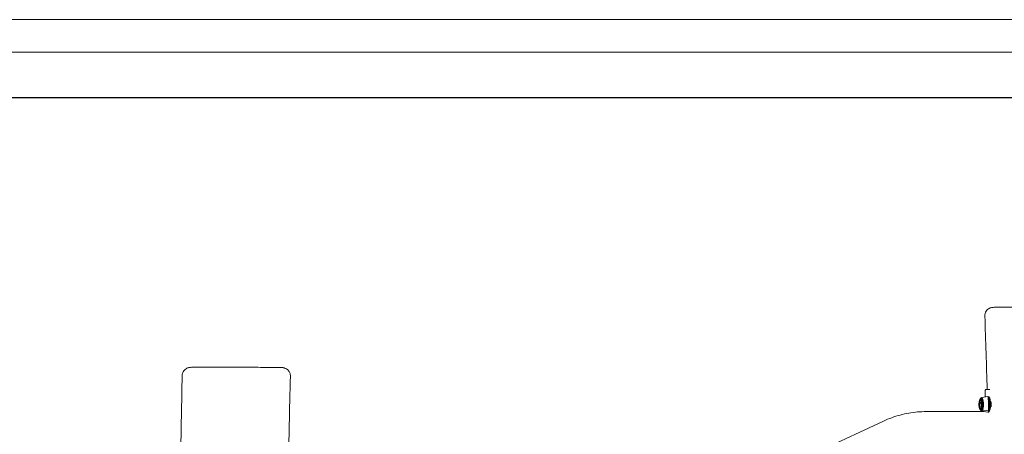
# Model space of a CAD drawing. Units: millimetres. Extents: x 413 to 6853, y 319 to 4873.
# Drawn here: x 2563 to 4881, y 3896 to 4873 of the extents above; entities that cross this region are included whole.
import ezdxf

# ---------------------------------------------------------------- set-up
doc = ezdxf.new("R2010")
doc.units = ezdxf.units.MM
doc.layers.add('G-ANNO-TTLB', color=7, linetype='Continuous', lineweight=9)
doc.layers.add('G-ANNO-TTLB-THIN', color=7, linetype='Continuous', lineweight=9)

# ---------------------------------------------------------------- blocks, each defined once
blk = doc.blocks.new('A3 NGANG - A3 NGANG-450190-Superstructure')
at = {"layer": 'G-ANNO-TTLB-THIN'}
for p, q in [((422.5, 296), (2.5, 296)), ((417.5, 291), (22.5, 291))]:
    blk.add_line(p, q, dxfattribs=at)

msp = doc.modelspace()

# ---------------------------------------------------------------- linework, layer by layer
at = {"linetype": 'Continuous', "lineweight": 0, "extrusion": (0, 1, 0)}
for p, q in [((4835.4, 3999.6), (4835.4, 3983.8)), ((4837.4, 4001.6), (4846.9, 4001.6)), ((4827.9, 3982.6), (4841.7, 3984.9)), ((4842.3, 3984.9), (4842.6, 3984.9)), ((4697.1, 3949.4), (4832.9, 3949.4)), ((4827.9, 3950.2), (4841.7, 3948)), ((4831.1, 3952.8), (4845.3, 3950.9)), ((4845.3, 3950.9), (4831.1, 3952.8)), ((4842.3, 3947.9), (4842.6, 3947.9)), ((4845.5, 3950.9), (4845.9, 3950.9)), ((4845.9, 3950.9), (4845.5, 3950.9)), ((4596.5, 3927.1), (4451.3, 3859.4))]:
    msp.add_line(p, q, dxfattribs=at)
msp.add_lwpolyline([(898.7, 4689.9), (6539.7, 4689.9), (6539.7, 1835.9), (898.7, 1835.9)], close=True)
at = {"linetype": 'Continuous', "lineweight": 0, "extrusion": (0, 0, -1)}
for centre, radius, start, end in [((-4837.4, 3999.6), 2, 0, 90), ((-4851.4, 3966.4), 30.7, 348.0638, 18.1331), ((-4851.4, 3966.4), 30.7, 341.8669, 348.0638)]:
    msp.add_arc(centre, radius, start, end, dxfattribs=at)
for centre, major_axis, ratio, start_param, end_param in [((4851.4, 3966.4), (-30, -6.3), 0.516169, 0, 0.842304), ((4825.3, 3966.4), (0, 13.4), 0.324601, -0.78097, 0.993549), ((4825.3, 3966.4), (0, -13.4), 0.324601, -2.148044, 0.78097), ((4829.7, 3973.5), (0.978, 0.207), 0.516169, -2.299288, -0.071847), ((4827, 3966.4), (0, -13.4), 0.324601, -2.377737, -2.148044), ((4827, 3966.4), (0, -13.4), 0.324601, -2.377737, -2.148044), ((4827, 3966.4), (0, -13.4), 0.324601, -2.148044, -0.763855), ((4827, 3966.4), (0, -13.4), 0.324601, -2.148044, -0.763855), ((4842, 3966.4), (0, 18.5), 0.324601, -0.053648, 2.564345), ((4842.3, 3966.4), (0, 18.5), 0.324601, 0, 2.564345), ((4842.6, 3966.4), (0, 18.5), 0.324601, 0, 2.564345), ((4831, 3954.3), (-1.34, 0.67), 0.792593, -0.561375, 0), ((4831, 3954.1), (-1.34, 0.67), 0.792593, -1.977174, -0.561375), ((4842, 3966.4), (0, -18.5), 0.324601, -0.577247, 0.053648), ((4842.3, 3966.4), (0, -18.5), 0.324601, -0.577247, 0), ((4842.6, 3966.4), (0, -18.5), 0.324601, -0.577247, 0), ((4845.3, 3952.2), (-1.34, 0.67), 0.792593, -2.132171, -1.977174), ((4845.6, 3952.2), (-1.34, 0.67), 0.792593, -2.699322, -2.132171)]:
    msp.add_ellipse(centre, major_axis=major_axis, ratio=ratio, start_param=start_param, end_param=end_param, dxfattribs=at)
at = {"linetype": 'Continuous', "lineweight": 0}
for centre, major_axis, ratio, start_param, end_param in [((4851.4, 3966.4), (-30, -6.3), 0.516169, -0.842304, 0), ((4825.3, 3966.4), (0, 13.4), 0.324601, -0.993549, 0.78097), ((4825.3, 3966.4), (0, -13.4), 0.324601, -0.78097, 2.148044), ((4827, 3966.4), (0, 14.7), 0.324601, -2.564345, 0.424039), ((4827.7, 3966.4), (0, 13), 0.324601, 0, 0.13973), ((4827.7, 3966.4), (0, 13), 0.324601, 0, 0.13973), ((4827.7, 3966.4), (0, 13), 0.324601, -0.746999, -0.13658), ((4827.7, 3966.4), (0, 13), 0.324601, -0.746999, -0.13658), ((4829.7, 3973.5), (0.978, 0.207), 0.516169, 0.071847, 2.299288), ((4842, 3966.4), (0, 18.5), 0.324601, -2.564345, 0.053648), ((4842.3, 3966.4), (0, 18.5), 0.324601, -2.564345, 0), ((4842.6, 3966.4), (0, 18.5), 0.324601, -2.564345, 0), ((4831, 3954.3), (-1.34, 0.67), 0.792593, 0, 0.561375), ((4831, 3954.1), (1.34, -0.67), 0.792593, -2.580218, -1.164418), ((4842, 3966.4), (0, -18.5), 0.324601, -0.053648, 0.577247), ((4842.3, 3966.4), (0, -18.5), 0.324601, 0, 0.577247), ((4842.6, 3966.4), (0, -18.5), 0.324601, 0, 0.577247), ((4845.3, 3952.2), (1.34, -0.67), 0.792593, -1.164418, -1.009422), ((4845.6, 3952.2), (1.34, -0.67), 0.792593, -1.009422, -0.442271)]:
    msp.add_ellipse(centre, major_axis=major_axis, ratio=ratio, start_param=start_param, end_param=end_param, dxfattribs=at)
for points, knots in [([(4834.8, 4174.4), (4834.7, 4176.5), (4835, 4178.7), (4836.1, 4182.6), (4837, 4184.4), (4839, 4187.6), (4840.2, 4188.8), (4842.8, 4191.2), (4844, 4191.9), (4846.8, 4193.5), (4847.8, 4193.8), (4850.3, 4194.7), (4851, 4194.7), (4852, 4194.9), (4852.3, 4194.9), (4852.8, 4195), (4853, 4195), (4853.3, 4195), (4853.5, 4195), (4853.8, 4195.1), (4853.9, 4195.1), (4854.4, 4195.1), (4854.5, 4195.1), (4855.8, 4195.1), (4857.4, 4195.1), (4863.6, 4195.2), (4867.7, 4195.2), (4877.6, 4195.3), (4882.8, 4195.3), (4896, 4195.4), (4904.2, 4195.4), (4921.1, 4195.5), (4929.6, 4195.5), (4939, 4195.6), (4939.7, 4195.6), (4940.4, 4195.6)], [109.568449, 109.568449, 109.568449, 109.568449, 109.59805, 109.59805, 109.630071, 109.630071, 109.67154, 109.67154, 109.735759, 109.735759, 109.857785, 109.857785, 110.127475, 110.127475, 110.417444, 110.417444, 110.703621, 110.703621, 111.099949, 111.099949, 111.85484, 111.85484, 114.270843, 114.270843, 127.871016, 127.871016, 139.539489, 139.539489, 149.256473, 149.256473, 162.856645, 162.856645, 176.456818, 176.456818, 177.569313, 177.569313, 177.569313, 177.569313]), ([(4840.2, 4001.6), (4839.4, 4030.2), (4838.6, 4058.9), (4836.8, 4116.5), (4835.8, 4145.4), (4834.8, 4174.4)], [257.027922, 257.027922, 257.027922, 257.027922, 343.055408, 343.055408, 429.975623, 429.975623, 429.975623, 429.975623]), ([(2938.7, 3509.2), (2938.7, 3522), (2938.8, 3534.8), (2938.9, 3574.8), (2939.1, 3601.9), (2939.7, 3658.8), (2940, 3688.6), (2940.8, 3751.6), (2941.3, 3784.9), (2942.5, 3858.6), (2943.3, 3899), (2944.6, 3970.9), (2945.2, 4002.5), (2945.8, 4034)], [1455.575527, 1455.575527, 1455.575527, 1455.575527, 1494.023928, 1494.023928, 1575.496959, 1575.496959, 1664.782668, 1664.782668, 1764.705031, 1764.705031, 1885.844051, 1885.844051, 1980.591979, 1980.591979, 1980.591979, 1980.591979]), ([(2945.8, 4034), (2945.8, 4036.2), (2946.2, 4038.3), (2947.5, 4042.1), (2948.5, 4043.8), (2950.6, 4046.8), (2951.8, 4048), (2954.4, 4050.3), (2955.7, 4050.9), (2958.4, 4052.4), (2959.4, 4052.6), (2961.4, 4053.2), (2962, 4053.3), (2962.9, 4053.4), (2963.2, 4053.5), (2963.7, 4053.6), (2963.9, 4053.6), (2964.4, 4053.6), (2964.6, 4053.6), (2965.2, 4053.7), (2965.5, 4053.7), (2967.7, 4053.7), (2971.1, 4053.8), (2981.1, 4053.8), (2987.4, 4053.8), (3003.2, 4053.9), (3013.2, 4053.9), (3033.7, 4053.9), (3043.9, 4053.9), (3067, 4053.9), (3079.9, 4053.9), (3101.9, 4053.8), (3111.2, 4053.8), (3126.7, 4053.7), (3133, 4053.7), (3143, 4053.7), (3146.8, 4053.7), (3155.1, 4053.6), (3159.3, 4053.6), (3166, 4053.6), (3168.5, 4053.5), (3172.4, 4053.5), (3173.9, 4053.4), (3175.1, 4053.4)], [23.448795, 23.448795, 23.448795, 23.448795, 23.506714, 23.506714, 23.571037, 23.571037, 23.656348, 23.656348, 23.791615, 23.791615, 24.048424, 24.048424, 24.462404, 24.462404, 24.850615, 24.850615, 25.332188, 25.332188, 26.1546, 26.1546, 28.415528, 28.415528, 43.301977, 43.301977, 57.862348, 57.862348, 75.804651, 75.804651, 91.414739, 91.414739, 110.637596, 110.637596, 124.791527, 124.791527, 135.077002, 135.077002, 141.876445, 141.876445, 151.540336, 151.540336, 162.138449, 162.138449, 172.313281, 172.313281, 172.313281, 172.313281]), ([(3175.1, 4053.4), (3175.8, 4053.4), (3176.4, 4053.4), (3177.6, 4053.3), (3178.1, 4053.3), (3179, 4053.3), (3179.5, 4053.3), (3180.4, 4053.2), (3180.8, 4053.2), (3181.7, 4053.1), (3181.9, 4053.1), (3182.8, 4053), (3183.1, 4053), (3183.6, 4052.9), (3183.8, 4052.9), (3184.4, 4052.8), (3184.9, 4052.7), (3186.3, 4052.3), (3187.2, 4052.1), (3189.6, 4051), (3190.6, 4050.5), (3192.8, 4049), (3193.8, 4048.2), (3195.7, 4046.2), (3196.5, 4045.3), (3198.5, 4042.3), (3199.6, 4039.9), (3200.5, 4035.5), (3200.6, 4034.1), (3200.6, 4032.6)], [0, 0, 0, 0, 5.881411, 5.881411, 11.762823, 11.762823, 17.644234, 17.644234, 23.525646, 23.525646, 26.466352, 26.466352, 27.3428, 27.3428, 27.725931, 27.725931, 28.29157, 28.29157, 28.768248, 28.768248, 28.989917, 28.989917, 29.128262, 29.128262, 29.215767, 29.215767, 29.345085, 29.345085, 29.407057, 29.407057, 29.407057, 29.407057]), ([(3200.6, 4032.6), (3200.5, 4029.3), (3200.4, 4026), (3200, 4012.7), (3199.7, 4002.8), (3198.8, 3965.4), (3198.2, 3937.9), (3197.1, 3887.1), (3196.7, 3863.7), (3196, 3820.5), (3195.7, 3800.7), (3195.2, 3761.9), (3195, 3743), (3194.6, 3704.8), (3194.4, 3685.6), (3194.1, 3646.3), (3194, 3626.3), (3193.8, 3585.4), (3193.7, 3564.6), (3193.7, 3531.6), (3193.7, 3519.5), (3193.7, 3507.5)], [0, 0, 0, 0, 10.000002, 10.000002, 40.000045, 40.000045, 122.950346, 122.950346, 193.387707, 193.387707, 253.074293, 253.074293, 310.044744, 310.044744, 367.859292, 367.859292, 427.949168, 427.949168, 490.593949, 490.593949, 526.799795, 526.799795, 526.799795, 526.799795]), ([(4830, 3976.1), (4829.7, 3975.1), (4829.3, 3978), (4828.4, 3979.3), (4827.9, 3979.9), (4826.7, 3980.4), (4826, 3980.5), (4825, 3980.2), (4824.5, 3979.9), (4823.6, 3978.9), (4823.2, 3978.2), (4822.6, 3976.9), (4822.4, 3975.4), (4822.2, 3976)], [3.948534, 3.948534, 3.948534, 3.948534, 4.257499, 4.257499, 4.566464, 4.566464, 4.807107, 4.807107, 5.026616, 5.026616, 5.335581, 5.335581, 5.493359, 5.493359, 5.493359, 5.493359]), ([(4824.8, 3980), (4824.6, 3979.9), (4824.4, 3979.7), (4823.6, 3978.9), (4823.2, 3978.2), (4822.6, 3976.9), (4822.4, 3976.5), (4822.2, 3976)], [4.9122479, 4.9122479, 4.9122479, 4.9122479, 5.0266161, 5.0266161, 5.3355811, 5.3355811, 5.4933586, 5.4933586, 5.4933586, 5.4933586]), ([(4824.5, 3979.4), (4823.9, 3980.5), (4823.5, 3976.9), (4822.9, 3974.4), (4822.7, 3959.5), (4822.5, 3960.6)], [5.2896364, 5.2896364, 5.2896364, 5.2896364, 5.6544546, 5.6544546, 5.8894121, 5.8894121, 5.8894121, 5.8894121]), ([(4822.5, 3972.3), (4822.7, 3973.7), (4823, 3957.7), (4823.7, 3955.1), (4824.2, 3953.9), (4825.3, 3951.9), (4826, 3951), (4827.3, 3950.4), (4827.6, 3950.2), (4827.9, 3950.2)], [6.676959, 6.676959, 6.676959, 6.676959, 6.987032, 6.987032, 7.330248, 7.330248, 7.698272, 7.698272, 7.800333, 7.800333, 7.800333, 7.800333]), ([(4829.3, 3975.9), (4829, 3974.9), (4828.6, 3977.6), (4827.8, 3978.8), (4827.3, 3979.2), (4826.4, 3979.7), (4825.9, 3979.7), (4824.9, 3979.2), (4824.5, 3978.8), (4823.7, 3977.5), (4823.4, 3976.7), (4823, 3975.8), (4823, 3975.7), (4823, 3975.7)], [3.948534, 3.948534, 3.948534, 3.948534, 4.257499, 4.257499, 4.566464, 4.566464, 4.869284, 4.869284, 5.174281, 5.174281, 5.483246, 5.483246, 5.493359, 5.493359, 5.493359, 5.493359]), ([(4825.6, 3978.9), (4825.1, 3979.8), (4824.7, 3976.8), (4824.1, 3974.3), (4823.8, 3972.9), (4823.5, 3969.9), (4823.4, 3968.3), (4823.3, 3965.1), (4823.4, 3963.5), (4823.7, 3960.5), (4824, 3959), (4824.6, 3956.4), (4824.9, 3955.3), (4825.8, 3953.4), (4826.3, 3952.6), (4826.9, 3952.1), (4826.9, 3980.8), (4826.9, 3980.8), (4826.9, 3980.8), (4827, 3980.8), (4827, 3980.9), (4827, 3980.9), (4827.1, 3980.9), (4827.1, 3980.9)], [5.289636, 5.289636, 5.289636, 5.289636, 5.618852, 5.618852, 5.943089, 5.943089, 6.265465, 6.265465, 6.587358, 6.587358, 6.909631, 6.909631, 7.233534, 7.233534, 7.561894, 7.561894, 7.572694, 7.572694, 7.583493, 7.583493, 7.594293, 7.594293, 7.605093, 7.605093, 7.605093, 7.605093]), ([(4827.9, 3982.6), (4827.6, 3982.6), (4827.3, 3982.4), (4826.7, 3982.2), (4826.5, 3982), (4826, 3981.6), (4825.8, 3981.4), (4825.4, 3980.9), (4825.2, 3980.6), (4824.8, 3980), (4824.6, 3979.1), (4824.5, 3979.4)], [4.7660373, 4.7660373, 4.7660373, 4.7660373, 4.8707571, 4.8707571, 4.9754769, 4.9754769, 5.0801968, 5.0801968, 5.1849166, 5.1849166, 5.2896364, 5.2896364, 5.2896364, 5.2896364]), ([(4827.9, 3982.6), (4827.6, 3982.5), (4827.3, 3982.4), (4826.7, 3982.2), (4826.5, 3982), (4826, 3981.6), (4825.8, 3981.4), (4825.4, 3980.9), (4825.2, 3980.6), (4824.9, 3980.1), (4824.7, 3979.9), (4824.6, 3979.7)], [4.7660373, 4.7660373, 4.7660373, 4.7660373, 4.8707571, 4.8707571, 4.9754769, 4.9754769, 5.0801968, 5.0801968, 5.1849166, 5.1849166, 5.2603763, 5.2603763, 5.2603763, 5.2603763]), ([(4827.1, 3951.9), (4827.1, 3951.9), (4827.1, 3951.9), (4827, 3951.9), (4827, 3951.9), (4827, 3952), (4827, 3952), (4827, 3952), (4827, 3980.9), (4826.8, 3980.7), (4826.6, 3980.5), (4826.3, 3980.1), (4826.2, 3979.9), (4825.8, 3979.4), (4825.7, 3978.6), (4825.6, 3978.9)], [4.9612775, 4.9612775, 4.9612775, 4.9612775, 4.9648273, 4.9648273, 4.9683772, 4.9683772, 4.9719271, 4.9719271, 4.9754769, 4.9754769, 5.0801968, 5.0801968, 5.1849166, 5.1849166, 5.2896364, 5.2896364, 5.2896364, 5.2896364]), ([(4828.1, 3981.4), (4827.9, 3981.4), (4827.7, 3981.3), (4827.5, 3981.2), (4827.5, 3951.6), (4827.5, 3951.7), (4827.5, 3951.7), (4827.4, 3951.7), (4827.4, 3951.7), (4827.4, 3951.7), (4827.3, 3951.7), (4827.3, 3951.7)], [4.7660373, 4.7660373, 4.7660373, 4.7660373, 4.8707571, 4.8707571, 4.8807231, 4.8807231, 4.8906891, 4.8906891, 4.900655, 4.900655, 4.910621, 4.910621, 4.910621, 4.910621]), ([(4827.3, 3981.1), (4827.4, 3981.1), (4827.5, 3981.2), (4827.6, 3981.2), (4827.7, 3981.3), (4827.8, 3981.3), (4827.9, 3981.3), (4828, 3981.4), (4828.1, 3951.4), (4828.1, 3951.4)], [7.6557496, 7.6557496, 7.6557496, 7.6557496, 7.6918956, 7.6918956, 7.7280415, 7.7280415, 7.7641874, 7.7641874, 7.8003333, 7.8003333, 7.8003333, 7.8003333]), ([(4829.3, 3975.9), (4829.1, 3975.4), (4829, 3976.7), (4828.6, 3977.4), (4828.5, 3977.7), (4828.2, 3978.1), (4828, 3978.3), (4827.8, 3978.5), (4827.7, 3978.6), (4827.6, 3978.6), (4827.7, 3978.6), (4827.7, 3978.6)], [3.9485338, 3.9485338, 3.9485338, 3.9485338, 4.1013048, 4.1013048, 4.2540759, 4.2540759, 4.4068469, 4.4068469, 4.5596179, 4.5596179, 4.712389, 4.712389, 4.712389, 4.712389]), ([(4830, 3976.1), (4829.9, 3975.7), (4829.7, 3977), (4829.4, 3977.8), (4829.2, 3978.1), (4828.8, 3978.6), (4828.6, 3978.8), (4828.3, 3979.2), (4828.2, 3979.3), (4827.9, 3979.4), (4827.8, 3979.4), (4827.7, 3979.4)], [3.9485338, 3.9485338, 3.9485338, 3.9485338, 4.1013048, 4.1013048, 4.2540759, 4.2540759, 4.4068469, 4.4068469, 4.5596179, 4.5596179, 4.712389, 4.712389, 4.712389, 4.712389]), ([(4829.7, 3954.9), (4830, 3954.3), (4830.3, 3956.3), (4830.8, 3958.3), (4831.1, 3959.4), (4831.4, 3962), (4831.6, 3963.4), (4831.7, 3966.2), (4831.6, 3967.7), (4831.5, 3970.5), (4831.3, 3971.9), (4830.9, 3974.4), (4830.6, 3975.5), (4830, 3977.3), (4829.6, 3978), (4829, 3979), (4828.7, 3979.2), (4828.5, 3979.4), (4828.4, 3979.4), (4828.4, 3979.4)], [2.148044, 2.148044, 2.148044, 2.148044, 2.421863, 2.421863, 2.717759, 2.717759, 3.024131, 3.024131, 3.334196, 3.334196, 3.64379, 3.64379, 3.948271, 3.948271, 4.238806, 4.238806, 4.500554, 4.500554, 4.712389, 4.712389, 4.712389, 4.712389]), ([(4842.3, 3984.9), (4842.2, 3984.9), (4842.2, 3984.9), (4842.1, 3984.9), (4842.1, 3984.9), (4842, 3984.9), (4842, 3984.9), (4841.9, 3984.9), (4841.9, 3984.9), (4841.8, 3984.9), (4841.8, 3984.9), (4841.7, 3984.9)], [4.71238898, 4.71238898, 4.71238898, 4.71238898, 4.72311865, 4.72311865, 4.73384831, 4.73384831, 4.74457798, 4.74457798, 4.75530764, 4.75530764, 4.76603731, 4.76603731, 4.76603731, 4.76603731]), ([(4842.3, 3983.7), (4842.2, 3983.7), (4842.2, 3983.7), (4842.2, 3983.7), (4842.1, 3983.7), (4842.1, 3983.7), (4842.1, 3983.7), (4842, 3983.7), (4842, 3983.7), (4842, 3983.7), (4841.9, 3983.7), (4841.9, 3983.7)], [4.71238898, 4.71238898, 4.71238898, 4.71238898, 4.72311865, 4.72311865, 4.73384831, 4.73384831, 4.74457798, 4.74457798, 4.75530764, 4.75530764, 4.76603731, 4.76603731, 4.76603731, 4.76603731]), ([(4842.6, 3947.9), (4843, 3947.9), (4843.4, 3948), (4843.8, 3948.1), (4843.8, 3984.7), (4843.8, 3984.7)], [1.5707963, 1.5707963, 1.5707963, 1.5707963, 1.6862458, 1.6862458, 1.6871098, 1.6871098, 1.6871098, 1.6871098]), ([(4842.6, 3949.1), (4842.9, 3949.1), (4843.1, 3949.2), (4843.6, 3949.3), (4843.8, 3949.5), (4844.3, 3949.8), (4844.5, 3950), (4844.9, 3950.5), (4845.1, 3950.7), (4845.4, 3951.1), (4845.4, 3981.7), (4845.5, 3981.6)], [1.5707963, 1.5707963, 1.5707963, 1.5707963, 1.6862458, 1.6862458, 1.8016953, 1.8016953, 1.9171448, 1.9171448, 2.0325943, 2.0325943, 2.0595637, 2.0595637, 2.0595637, 2.0595637]), ([(4849.3, 3972.3), (4849.3, 3972), (4849.4, 3961), (4849.6, 3963.1), (4849.7, 3965.1), (4849.6, 3968.8), (4849.5, 3962.3), (4849.3, 3960.6)], [2.8010983, 2.8010983, 2.8010983, 2.8010983, 2.8443209, 2.8443209, 3.174049, 3.174049, 3.482087, 3.482087, 3.482087, 3.482087]), ([(4697.1, 3949.4), (4690.2, 3949.4), (4683.3, 3949.1), (4669.5, 3947.9), (4662.6, 3947), (4649, 3944.6), (4642.2, 3943.1), (4628.8, 3939.5), (4622.2, 3937.4), (4609.2, 3932.7), (4602.8, 3930), (4596.5, 3927.1)], [4.712389, 4.712389, 4.712389, 4.712389, 4.7996554, 4.7996554, 4.8869219, 4.8869219, 4.9741884, 4.9741884, 5.0614548, 5.0614548, 5.1487213, 5.1487213, 5.1487213, 5.1487213]), ([(4822.2, 3956.9), (4822.6, 3957.9), (4823, 3955), (4823.9, 3953.6), (4824.4, 3953), (4825.6, 3952.4), (4826.2, 3952.3), (4827.3, 3952.6), (4827.7, 3952.9), (4828.7, 3953.8), (4829.1, 3954.5), (4829.7, 3955.8), (4829.9, 3957.2), (4830, 3956.7)], [0.789827, 0.789827, 0.789827, 0.789827, 1.098792, 1.098792, 1.407757, 1.407757, 1.657031, 1.657031, 1.873826, 1.873826, 2.182791, 2.182791, 2.334652, 2.334652, 2.334652, 2.334652]), ([(4823, 3957.1), (4823.3, 3958.1), (4823.7, 3955.4), (4824.5, 3954.1), (4824.9, 3953.7), (4825.9, 3953.2), (4826.4, 3953.2), (4827.3, 3953.6), (4827.8, 3954), (4828.6, 3955.2), (4828.9, 3955.9), (4829.3, 3956.9), (4829.3, 3957), (4829.3, 3957)], [0.789827, 0.789827, 0.789827, 0.789827, 1.098792, 1.098792, 1.407757, 1.407757, 1.71396, 1.71396, 2.01623, 2.01623, 2.325195, 2.325195, 2.334652, 2.334652, 2.334652, 2.334652]), ([(4827.7, 3954.2), (4827.7, 3954.2), (4827.6, 3954.2), (4827.7, 3954.2), (4827.8, 3954.3), (4828, 3954.5), (4828.2, 3954.7), (4828.5, 3955.2), (4828.6, 3955.4), (4829, 3956.1), (4829.1, 3957.4), (4829.3, 3957)], [1.5707963, 1.5707963, 1.5707963, 1.5707963, 1.7235674, 1.7235674, 1.8763384, 1.8763384, 2.0291094, 2.0291094, 2.1818805, 2.1818805, 2.3346515, 2.3346515, 2.3346515, 2.3346515]), ([(4827.7, 3953.4), (4827.8, 3953.4), (4827.9, 3953.4), (4828.2, 3953.6), (4828.3, 3953.7), (4828.6, 3954), (4828.8, 3954.2), (4829.2, 3954.8), (4829.4, 3955.1), (4829.7, 3955.8), (4829.9, 3957.2), (4830, 3956.7)], [1.5707963, 1.5707963, 1.5707963, 1.5707963, 1.7235674, 1.7235674, 1.8763384, 1.8763384, 2.0291094, 2.0291094, 2.1818805, 2.1818805, 2.3346515, 2.3346515, 2.3346515, 2.3346515]), ([(4828.4, 3953.4), (4828.4, 3953.4), (4828.4, 3953.4), (4828.5, 3953.4), (4828.6, 3953.5), (4828.7, 3953.6), (4828.8, 3953.7), (4829, 3953.9), (4829.1, 3954.1), (4829.4, 3954.4), (4829.5, 3955.2), (4829.7, 3954.9)], [1.5707963, 1.5707963, 1.5707963, 1.5707963, 1.6862458, 1.6862458, 1.8016953, 1.8016953, 1.9171448, 1.9171448, 2.0325943, 2.0325943, 2.1480437, 2.1480437, 2.1480437, 2.1480437]), ([(4828.4, 3952.2), (4828.6, 3952.2), (4828.7, 3952.2), (4829, 3952.3), (4829.2, 3952.4), (4829.5, 3952.7), (4829.6, 3952.8), (4830, 3953.2), (4830.1, 3953.4), (4830.4, 3953.8), (4830.6, 3954.7), (4830.7, 3954.4)], [1.5707963, 1.5707963, 1.5707963, 1.5707963, 1.6862458, 1.6862458, 1.8016953, 1.8016953, 1.9171448, 1.9171448, 2.0325943, 2.0325943, 2.1480437, 2.1480437, 2.1480437, 2.1480437]), ([(4841.7, 3948), (4841.8, 3948), (4841.8, 3947.9), (4841.9, 3947.9), (4841.9, 3947.9), (4842, 3947.9), (4842, 3947.9), (4842.1, 3947.9), (4842.1, 3947.9), (4842.2, 3947.9), (4842.2, 3947.9), (4842.3, 3947.9)], [1.517148, 1.517148, 1.517148, 1.517148, 1.52787767, 1.52787767, 1.53860733, 1.53860733, 1.549337, 1.549337, 1.56006666, 1.56006666, 1.57079633, 1.57079633, 1.57079633, 1.57079633]), ([(4841.9, 3949.1), (4841.9, 3949.1), (4842, 3949.1), (4842, 3949.1), (4842, 3949.1), (4842.1, 3949.1), (4842.1, 3949.1), (4842.1, 3949.1), (4842.2, 3949.1), (4842.2, 3949.1), (4842.2, 3949.1), (4842.3, 3949.1)], [1.517148, 1.517148, 1.517148, 1.517148, 1.52787767, 1.52787767, 1.53860733, 1.53860733, 1.549337, 1.549337, 1.56006666, 1.56006666, 1.57079633, 1.57079633, 1.57079633, 1.57079633])]:
    msp.add_open_spline(points, degree=3, knots=knots, dxfattribs=at)
msp.add_open_spline([(4843.8, 3948.1), (4843.4, 3948), (4843, 3984.9), (4842.6, 3984.9)], degree=3, dxfattribs=at)

# ---------------------------------------------------------------- block references
at = {"layer": 'G-ANNO-TTLB', "xscale": 15.33312, "yscale": 15.33312, "zscale": 15.33312}
msp.add_blockref('A3 NGANG - A3 NGANG-450190-Superstructure', (374.8, 334.4), dxfattribs=at)

doc.saveas('drawing.dxf')
